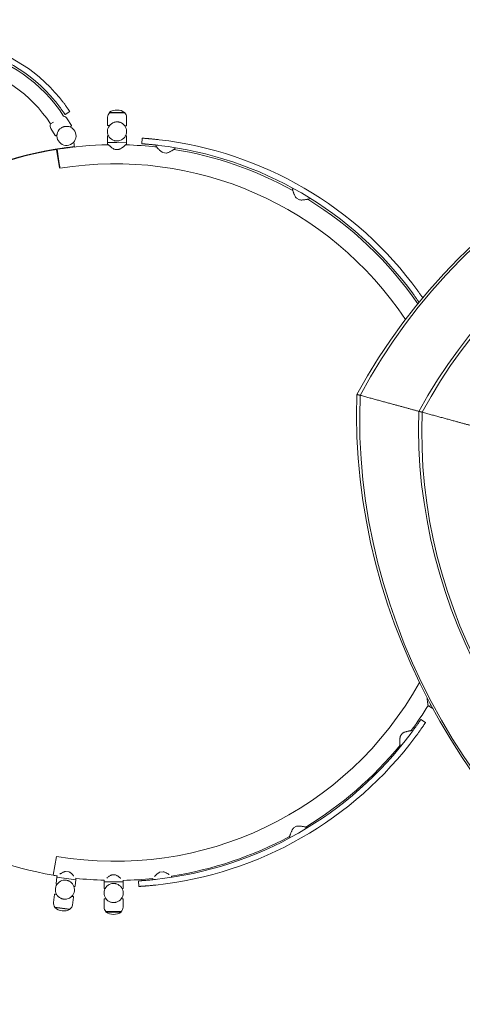
# Model space of a CAD drawing. Units: millimetres. Extents: x 6494 to 14702, y -275 to 6375.
# Drawn here: x 8491 to 9280, y 2256 to 4009 of the extents above; entities that cross this region are included whole.
import ezdxf

# ---------------------------------------------------------------- set-up
doc = ezdxf.new("R2010")
doc.units = ezdxf.units.MM
doc.layers.add('dodatkowe  rury', color=2, linetype='Continuous')

# ---------------------------------------------------------------- blocks, each defined once
blk = doc.blocks.new('A$C2E0E0BAF')
at = {"color": 0, "linetype": 'Continuous', "lineweight": 0}
for p, q in [((-5573.2, 140.3), (-5564.9, 145.8)), ((-5494, 144.4), (-5467, 144.3)), ((-5494, 143.4), (-5494, 144.4)), ((-5467, 143.3), (-5494, 143.4)), ((-5467, 143.3), (-5467, 144.3)), ((-5593.7, 127), (-5599.3, 123.6)), ((-5562, 120.8), (-5569.3, 132.9)), ((-5497.6, 121.6), (-5497.5, 135.8)), ((-5463.6, 121.4), (-5463.5, 135.6)), ((-5591, 103.1), (-5598.4, 115.3)), ((-5563.9, 118.4), (-5562.3, 119.4)), ((-5496.6, 120.6), (-5494.7, 120.6)), ((-5466.5, 120.5), (-5464.6, 120.4)), ((-5589.6, 102.8), (-5588, 103.8)), ((-5497.7, 101.6), (-5497.7, 90.4)), ((-5480.7, 90.3), (-5497.7, 90.4)), ((-5463.7, 90.2), (-5497.7, 90.4)), ((-5497.7, 90.4), (-5497.7, 88.4)), ((-5496.4, 102.6), (-5496.7, 102.6)), ((-5463.7, 90.2), (-5480.7, 90.3)), ((-5464.7, 102.4), (-5465, 102.4)), ((-5463.7, 101.4), (-5463.7, 90.2)), ((-5463.7, 90.2), (-5463.7, 88.2)), ((-5436.4, 88.3), (-5435.7, 98.3)), ((-5588.4, 78), (-5583, 45.5)), ((-5587.5, 78.7), (-5588, 78.6)), ((-5584.7, 61.8), (-5587.5, 78.7)), ((-5576.5, 80.7), (-5576.5, 80.1)), ((-5566, 81.1), (-5566.7, 81)), ((-5556.7, 83.2), (-5556.6, 82.7)), ((-5483.8, 78.1), (-5477.7, 78.1)), ((-5411.1, 86), (-5411.3, 84.5)), ((-5398.9, 72.5), (-5392.8, 71.7)), ((-5377.4, 81.5), (-5377.6, 79.9)), ((-5582.4, 45.1), (-5582.5, 45.1)), ((-5166.9, 9.1), (-5167.8, 7.5)), ((-5160.9, -8.3), (-5155.6, -11.4)), ((-5137.5, -8.1), (-5138.4, -9.6)), ((-4923.9, -913.9), (-4921.7, -910.3)), ((-4923.9, -913.9), (-4921.7, -910.3)), ((-4923.9, -913.9), (-4925.6, -912.9)), ((-4917.9, -917.4), (-4923.9, -913.9)), ((-4939.2, -936.6), (-4930.9, -942.2)), ((-4971.6, -961.2), (-4975.4, -966.1)), ((-4953.8, -957.4), (-4955, -956.5)), ((-4974.6, -984.3), (-4975.9, -983.3)), ((-5160.6, -1126.9), (-5165.9, -1129.9)), ((-5142.6, -1130.4), (-5143.4, -1128.8)), ((-5172.1, -1147.2), (-5173, -1145.7)), ((-5594.3, -1213.9), (-5588.6, -1180.4)), ((-5594.3, -1213.9), (-5588.6, -1180.4)), ((-5566.2, -1208.2), (-5572.3, -1207.4)), ((-5398.5, -1207.8), (-5404.6, -1208.6)), ((-5587.7, -1217.7), (-5589.2, -1228.8)), ((-5587.5, -1215.7), (-5587.7, -1217.7)), ((-5570.9, -1219.9), (-5587.7, -1217.7)), ((-5554, -1222.1), (-5587.7, -1217.7)), ((-5554, -1222.1), (-5570.9, -1219.9)), ((-5554, -1222.1), (-5555.5, -1233.2)), ((-5553.8, -1220.2), (-5554, -1222.1)), ((-5503.6, -1225.6), (-5503.6, -1223.6)), ((-5503.6, -1225.6), (-5486.6, -1225.7)), ((-5503.6, -1225.6), (-5469.6, -1225.7)), ((-5503.6, -1236.8), (-5503.6, -1225.6)), ((-5483.5, -1213.5), (-5489.6, -1213.5)), ((-5486.6, -1225.7), (-5469.6, -1225.7)), ((-5469.6, -1225.7), (-5469.6, -1223.7)), ((-5469.6, -1236.9), (-5469.6, -1225.7)), ((-5441.6, -1234), (-5442.2, -1224.1)), ((-5416.9, -1222), (-5417.1, -1220.5)), ((-5383.2, -1217.8), (-5383.4, -1216.2)), ((-5588.4, -1229.9), (-5588.1, -1229.9)), ((-5556.9, -1234.1), (-5556.6, -1234.1)), ((-5502.6, -1237.8), (-5502.3, -1237.8)), ((-5470.9, -1237.9), (-5470.6, -1237.9)), ((-5591.9, -1248.6), (-5593.7, -1262.7)), ((-5588.8, -1248), (-5590.7, -1247.7)), ((-5559, -1251.9), (-5560.9, -1251.7)), ((-5558.2, -1253.1), (-5560, -1267.1)), ((-5503.8, -1271), (-5503.7, -1256.8)), ((-5500.8, -1255.8), (-5502.7, -1255.8)), ((-5470.7, -1255.9), (-5472.6, -1255.9)), ((-5469.8, -1271.1), (-5469.7, -1256.9)), ((-5591.3, -1270.7), (-5591.4, -1271.7)), ((-5564.6, -1275.2), (-5591.4, -1271.7)), ((-5591.3, -1270.7), (-5564.5, -1274.2)), ((-5564.5, -1274.2), (-5564.6, -1275.2)), ((-5500.3, -1278.6), (-5473.3, -1278.7)), ((-5500.3, -1279.7), (-5500.3, -1278.6)), ((-5500.3, -1279.7), (-5473.3, -1279.8)), ((-5473.3, -1279.8), (-5473.3, -1278.7))]:
    blk.add_line(p, q, dxfattribs=at)
for centre, radius, start, end in [((-5802.9, -10.2), 284.5, 39.2877, 200.9183), ((-5802.9, -10.2), 274.5, 39.5091, 200.697), ((-5802.9, -10.2), 270.9, 33.0468, 206.99), ((-5802.9, -10.2), 243.9, 33.3166, 206.3807), ((-5487.5, 135.7), 10, 130.2858, 179.7442), ((-5480.6, 123.3), 25, 57.0606, 122.4279), ((-5473.5, 135.7), 10, 359.7442, 49.2026), ((-5589.8, 120.5), 10, 161.8118, 211.2702), ((-5577.9, 127.7), 10, 31.2702, 78.0729), ((-5480.6, 110.3), 17, 107.7625, 251.726), ((-5480.6, 110.3), 17, 287.7625, 71.726), ((-5570.7, 102.4), 17, 139.2885, 28.6516), ((-5570.7, 102.4), 17, 28.6516, 103.2519), ((-5564.4, 119.3), 1, 249.7515, 301.2702), ((-5802.9, -10.2), 270.9, 28.2856, 28.3135), ((-5562.8, 120.3), 1, 301.2702, 31.2702), ((-5484.8, -569.9), 691, 96.3614, 96.3843), ((-5561.3, 115.9), 1, 6.2783, 96.3614), ((-5496.6, 121.6), 1, 179.7442, 269.7442), ((-5494.7, 121.6), 1, 269.7442, 321.263), ((-5466.5, 121.5), 1, 218.2255, 269.7442), ((-5464.6, 121.4), 1, 269.7442, 359.7442), ((-5590.2, 103.7), 1, 211.2702, 301.2702), ((-5588.5, 104.7), 1, 301.2702, 352.7889), ((-5802.9, -10.2), 243.9, 28.0133, 28.0189), ((-5496.7, 101.6), 1, 89.7442, 179.7442), ((-5496.7, 88.4), 1, 179.7442, 228.1107), ((-5496.4, 101.6), 1, 29.0118, 89.7442), ((-5465, 101.4), 1, 89.7442, 150.4766), ((-5464.7, 101.4), 1, 359.7442, 89.7442), ((-5464.7, 88.2), 1, 311.3778, 359.7442), ((-5482.1, -565.1), 665, 36.0809, 83.4075), ((-5484.8, -569.9), 657, 96.3654, 142.8136), ((-5483.9, -568.3), 655, 99.181, 140.3955), ((-5588, 78.1), 0.5, 99.4441, 189.4441), ((-5483.9, -568.3), 655, 91.0753, 99.0997), ((-5483.9, -568.3), 655, 91.0753, 99.0997), ((-5485, -568.9), 656, 97.4998, 98.0239), ((-5485, -568.9), 656, 96.277, 96.8011), ((-5557.8, 84.1), 1, 276.3654, 6.2783), ((-5483.8, 79.1), 1, 250.4979, 269.7442), ((-5477.7, 79.1), 1, 269.7442, 288.9905), ((-5483.9, -568.3), 655, 83.5174, 88.3695), ((-5483.9, -568.3), 655, 83.5174, 88.3695), ((-5410.3, 84.4), 1, 172.182, 220.5484), ((-5482.1, -565.1), 655, 36.1204, 83.368), ((-5398.7, 73.5), 1, 242.9357, 262.182), ((-5392.6, 72.7), 1, 262.182, 281.4283), ((-5483.9, -568.3), 655, 61.1003, 80.8171), ((-5483.9, -568.3), 655, 61.1003, 80.8171), ((-5378.6, 80), 1, 303.8155, 352.182), ((-5483.9, -568.3), 621, 33.6207, 99.1197), ((-5483.9, -568.3), 621, 33.6207, 99.1197), ((-5582.5, 45.6), 0.5, 189.4441, 279.4441), ((-5166.9, 7), 1, 149.7442, 198.1107), ((-5160.4, -7.4), 1, 220.4979, 239.7442), ((-5155.1, -10.5), 1, 239.7442, 258.9905), ((-5483.9, -568.3), 655, 34.5908, 58.4033), ((-5483.9, -568.3), 655, 34.5908, 58.4033), ((-5139.3, -9.1), 1, 281.3778, 329.7442), ((-5483.9, -568.3), 621, 260.2961, 330.825), ((-5483.9, -568.3), 621, 260.2961, 330.825), ((-5483.9, -568.3), 655, 323.6674, 328.3792), ((-5483.9, -568.3), 655, 323.6674, 328.3792), ((-4925.1, -912), 1, 191.3778, 239.7442), ((-5482.2, -570.3), 655, 276.1204, 323.368), ((-4970.8, -961.8), 1, 122.9357, 142.182), ((-4955.6, -957.3), 1, 52.182, 100.5484), ((-5483.9, -568.3), 655, 219.0996, 260.2961), ((-5482.2, -570.3), 665, 276.0809, 323.4075), ((-4974.6, -966.7), 1, 142.182, 161.4283), ((-5483.9, -568.3), 655, 301.2422, 320.8071), ((-5483.9, -568.3), 655, 301.2422, 320.8071), ((-4975.3, -982.5), 1, 183.8155, 232.182), ((-5165.4, -1130.8), 1, 119.7442, 138.9905), ((-5160.1, -1127.7), 1, 100.4979, 119.7442), ((-5144.3, -1129.3), 1, 29.7442, 78.1107), ((-5483.9, -568.3), 655, 278.8028, 298.3369), ((-5483.9, -568.3), 655, 278.8028, 298.3369), ((-5172.1, -1145.2), 1, 161.3778, 209.7442), ((-5572.5, -1208.4), 1, 82.4196, 101.6659), ((-5566.4, -1209.2), 1, 63.1733, 82.4196), ((-5404.4, -1209.6), 1, 97.3065, 116.5528), ((-5398.3, -1208.8), 1, 78.0602, 97.3065), ((-5483.9, -568.3), 655, 260.2961, 260.9272), ((-5483.9, -568.3), 655, 260.2961, 260.9272), ((-5573.5, -1239.7), 17, 100.4378, 244.4013), ((-5586.5, -1215.8), 1, 135.5401, 172.4196), ((-5573.5, -1239.7), 17, 280.4378, 64.4013), ((-5483.9, -568.3), 655, 263.8675, 268.2961), ((-5483.9, -568.3), 655, 263.8675, 268.2961), ((-5554.8, -1220), 1, 352.4196, 28.3696), ((-5502.6, -1223.6), 1, 143.789, 179.7442), ((-5489.6, -1214.5), 1, 89.7442, 108.9905), ((-5483.5, -1214.5), 1, 70.4979, 89.7442), ((-5483.9, -568.3), 655, 271.2364, 275.8678), ((-5483.9, -568.3), 655, 271.2364, 275.8678), ((-5470.6, -1223.7), 1, 359.7442, 36.6194), ((-5416.1, -1220.4), 1, 148.726, 187.3065), ((-5384.4, -1216.3), 1, 7.3065, 47.1344), ((-5588.2, -1228.9), 1, 172.4196, 262.4196), ((-5587.9, -1228.9), 1, 262.4196, 323.152), ((-5556.8, -1233.1), 1, 201.6872, 262.4196), ((-5556.5, -1233.1), 1, 262.4196, 352.4196), ((-5486.7, -1245.7), 17, 107.7625, 251.726), ((-5502.6, -1236.8), 1, 179.7442, 269.7442), ((-5502.3, -1236.8), 1, 269.7442, 330.4766), ((-5486.7, -1245.7), 17, 287.7625, 71.726), ((-5470.9, -1236.9), 1, 209.0118, 269.7442), ((-5470.6, -1236.9), 1, 269.7442, 359.7442), ((-5590.9, -1248.7), 1, 82.4196, 172.4196), ((-5589, -1249), 1, 30.9008, 82.4196), ((-5561, -1252.7), 1, 82.4196, 133.9383), ((-5559.1, -1252.9), 1, 352.4196, 82.4196), ((-5502.7, -1256.8), 1, 89.7442, 179.7442), ((-5500.8, -1256.8), 1, 38.2255, 89.7442), ((-5472.6, -1256.9), 1, 89.7442, 141.263), ((-5470.7, -1256.9), 1, 359.7442, 89.7442), ((-5583.8, -1264), 10, 172.4196, 221.878), ((-5575.2, -1252.6), 25, 229.7359, 295.1032), ((-5569.9, -1265.8), 10, 302.9612, 352.4196), ((-5493.8, -1271), 10, 179.7442, 229.2026), ((-5486.7, -1258.7), 25, 237.0606, 302.4279), ((-5479.8, -1271.1), 10, 310.2858, 359.7442)]:
    blk.add_arc(centre, radius, start, end, dxfattribs=at)
for centre, major_axis, start_param, end_param in [((-4224.7, -642.2), (-844.2, -482.4), 4.075466, 5.349312), ((-4230.3, -632.3), (-828.9, -473.7), 4.067513, 5.357265), ((-4230.3, -632.3), (-725.8, -414.7), 4.075276, 5.349501), ((-4235.9, -622.4), (-710.5, -406), 4.065994, 5.358784), ((-4195.1, -533.7), (482.4, -844.2), 4.075466, 5.349312), ((-4205, -539.3), (473.7, -828.9), 4.067513, 5.357265), ((-4205, -539.3), (414.7, -725.8), 4.075276, 5.349501), ((-4214.8, -545), (406, -710.5), 4.065994, 5.358784)]:
    blk.add_ellipse(centre, major_axis=major_axis, ratio=0.841451, start_param=start_param, end_param=end_param, dxfattribs=at)
for points, knots in [([(-5591.1, 164.5), (-5590.5, 163.7), (-5589.8, 163), (-5588.6, 161.5), (-5588, 160.7), (-5586.8, 159.2), (-5586.2, 158.4), (-5585.1, 156.9), (-5584.5, 156.2), (-5583.4, 154.7), (-5582.8, 154), (-5581.8, 152.6), (-5581.3, 151.9), (-5580.3, 150.5), (-5579.8, 149.9), (-5579, 148.7), (-5578.6, 148.1), (-5577.8, 147), (-5577.4, 146.5), (-5576.7, 145.5), (-5576.4, 145), (-5575.8, 144.1), (-5575.5, 143.6), (-5574.9, 142.9), (-5574.7, 142.5), (-5574.3, 141.9), (-5574.1, 141.6), (-5573.8, 141.1), (-5573.6, 140.9), (-5573.4, 140.6), (-5573.4, 140.5), (-5573.3, 140.3), (-5573.2, 140.3), (-5573.2, 140.3)], [45.498608, 45.498608, 45.498608, 45.498608, 48.330869, 48.330869, 51.163131, 51.163131, 53.995392, 53.995392, 56.827653, 56.827653, 59.659914, 59.659914, 62.492175, 62.492175, 65.324437, 65.324437, 68.156698, 68.156698, 70.982074, 70.982074, 73.807449, 73.807449, 76.632825, 76.632825, 79.458201, 79.458201, 82.283577, 82.283577, 85.108953, 85.108953, 87.934329, 87.934329, 90.759704, 90.759704, 90.759704, 90.759704]), ([(-5564.9, 145.8), (-5564.9, 145.8), (-5564.9, 145.8), (-5565, 146), (-5565.1, 146.1), (-5565.3, 146.4), (-5565.4, 146.6), (-5565.7, 147.1), (-5565.9, 147.3), (-5566.3, 148), (-5566.6, 148.3), (-5567.1, 149.1), (-5567.4, 149.5), (-5568, 150.5), (-5568.3, 150.9), (-5569, 152), (-5569.4, 152.5), (-5570.2, 153.6), (-5570.6, 154.2), (-5571.5, 155.4), (-5571.9, 156), (-5572.9, 157.4), (-5573.4, 158), (-5574.4, 159.5), (-5575, 160.2), (-5576.1, 161.7), (-5576.7, 162.4), (-5577.8, 163.9), (-5578.4, 164.7), (-5579.6, 166.2), (-5580.2, 167), (-5581.4, 168.5), (-5582, 169.3), (-5582.6, 170)], [90.734678, 90.734678, 90.734678, 90.734678, 93.560038, 93.560038, 96.385398, 96.385398, 99.210759, 99.210759, 102.036119, 102.036119, 104.861479, 104.861479, 107.686839, 107.686839, 110.512199, 110.512199, 113.33756, 113.33756, 116.169327, 116.169327, 119.001094, 119.001094, 121.832861, 121.832861, 124.664629, 124.664629, 127.496396, 127.496396, 130.328163, 130.328163, 133.159931, 133.159931, 135.991698, 135.991698, 135.991698, 135.991698]), ([(-5485.8, 126.5), (-5485.8, 126.5), (-5485.7, 126.5), (-5485, 126.7), (-5484.4, 126.9), (-5483.1, 127.1), (-5482.5, 127.2), (-5481.4, 127.3), (-5481, 127.3), (-5480.6, 127.3), (-5480.1, 127.3), (-5479.7, 127.3), (-5478.6, 127.2), (-5478, 127.1), (-5476.7, 126.9), (-5476.1, 126.7), (-5475.4, 126.5), (-5475.4, 126.5), (-5475.3, 126.5)], [126.533487, 126.533487, 126.533487, 126.533487, 126.74649, 126.74649, 128.831988, 128.831988, 130.975311, 130.975311, 132.304028, 132.304028, 132.304028, 133.632745, 133.632745, 135.776068, 135.776068, 137.861565, 137.861565, 138.074569, 138.074569, 138.074569, 138.074569]), ([(-5583.6, 113.5), (-5583.2, 113.9), (-5582.7, 114.4), (-5581.7, 115.4), (-5581, 115.9), (-5580.1, 116.6), (-5579.8, 116.8), (-5579, 117.2), (-5578.5, 117.5), (-5577.4, 118), (-5576.9, 118.2), (-5575.8, 118.6), (-5575.2, 118.8), (-5574.6, 118.9)], [130.322015, 130.322015, 130.322015, 130.322015, 132.367093, 132.367093, 135.005023, 135.005023, 136.074455, 136.074455, 137.928133, 137.928133, 139.781816, 139.781816, 141.826894, 141.826894, 141.826894, 141.826894]), ([(-5560.3, 115.9), (-5560.3, 115.9), (-5560.3, 116), (-5560.3, 116), (-5560.3, 116), (-5560.3, 116)], [-0.1206982, -0.1206982, -0.1206982, -0.1206982, -0.0271874, -0.0271874, -0.0008148, -0.0008148, -0.0008148, -0.0008148]), ([(-5556.8, 84.2), (-5556.8, 84.2), (-5556.8, 84.3), (-5556.9, 84.7), (-5556.9, 85), (-5557, 85.7), (-5557, 86.2), (-5557.2, 87.4), (-5557.2, 88), (-5557.4, 89.5), (-5557.5, 90.3), (-5557.6, 91.3), (-5557.6, 91.4), (-5557.6, 91.5)], [-3.141593, -3.141593, -3.141593, -3.141593, -2.946943, -2.946943, -2.752293, -2.752293, -2.557644, -2.557644, -2.362995, -2.362995, -2.168346, -2.168346, -2.138731, -2.138731, -2.138731, -2.138731]), ([(-5475.4, 94.1), (-5475.6, 94.1), (-5475.7, 94), (-5476.8, 93.7), (-5477.7, 93.5), (-5479.3, 93.4), (-5480, 93.3), (-5480.7, 93.3), (-5481.1, 93.3), (-5481.4, 93.3), (-5482.5, 93.4), (-5483.2, 93.5), (-5484.6, 93.8), (-5485.1, 93.9), (-5485.8, 94.1), (-5485.9, 94.1), (-5486, 94.2)], [103.141842, 103.141842, 103.141842, 103.141842, 103.672307, 103.672307, 106.67015, 106.67015, 108.90969, 108.90969, 108.90969, 110.010005, 110.010005, 112.38173, 112.38173, 114.407402, 114.407402, 114.680506, 114.680506, 114.680506, 114.680506]), ([(-5406.5, 85.5), (-5407.4, 85.6), (-5408.4, 85.7), (-5410.3, 86), (-5411.3, 86.1), (-5413.2, 86.3), (-5414.2, 86.4), (-5416.1, 86.6), (-5417, 86.7), (-5418.8, 86.8), (-5419.7, 86.9), (-5421.5, 87.1), (-5422.3, 87.2), (-5424, 87.3), (-5424.8, 87.4), (-5426.2, 87.5), (-5427, 87.6), (-5428.3, 87.7), (-5428.9, 87.7), (-5430.2, 87.8), (-5430.7, 87.9), (-5431.8, 88), (-5432.3, 88), (-5433.3, 88.1), (-5433.7, 88.1), (-5434.5, 88.2), (-5434.8, 88.2), (-5435.4, 88.2), (-5435.6, 88.3), (-5436, 88.3), (-5436.1, 88.3), (-5436.3, 88.3), (-5436.4, 88.3), (-5436.4, 88.3)], [135.719355, 135.719355, 135.719355, 135.719355, 138.545748, 138.545748, 141.372141, 141.372141, 144.198534, 144.198534, 147.024927, 147.024927, 149.85132, 149.85132, 152.677713, 152.677713, 155.504106, 155.504106, 158.330499, 158.330499, 161.155689, 161.155689, 163.980879, 163.980879, 166.806068, 166.806068, 169.631258, 169.631258, 172.456448, 172.456448, 175.281638, 175.281638, 178.106828, 178.106828, 180.932018, 180.932018, 180.932018, 180.932018]), ([(-5435.7, 98.3), (-5435.7, 98.3), (-5435.6, 98.3), (-5435.4, 98.3), (-5435.3, 98.3), (-5434.9, 98.2), (-5434.7, 98.2), (-5434.1, 98.2), (-5433.8, 98.2), (-5433, 98.1), (-5432.6, 98.1), (-5431.6, 98), (-5431.1, 98), (-5430, 97.9), (-5429.5, 97.8), (-5428.2, 97.7), (-5427.6, 97.7), (-5426.3, 97.6), (-5425.5, 97.5), (-5424.1, 97.4), (-5423.3, 97.3), (-5421.6, 97.2), (-5420.8, 97.1), (-5419, 96.9), (-5418.1, 96.8), (-5416.3, 96.6), (-5415.4, 96.6), (-5413.5, 96.4), (-5412.5, 96.3), (-5410.6, 96.1), (-5409.6, 95.9), (-5407.7, 95.7), (-5406.7, 95.6), (-5405.8, 95.5)], [180.92835, 180.92835, 180.92835, 180.92835, 183.753539, 183.753539, 186.578727, 186.578727, 189.403916, 189.403916, 192.229105, 192.229105, 195.054293, 195.054293, 197.879482, 197.879482, 200.704671, 200.704671, 203.529859, 203.529859, 206.356215, 206.356215, 209.182571, 209.182571, 212.008927, 212.008927, 214.835283, 214.835283, 217.661639, 217.661639, 220.487994, 220.487994, 223.31435, 223.31435, 226.140706, 226.140706, 226.140706, 226.140706]), ([(-5575.5, 80.3), (-5575.6, 80.3), (-5575.8, 80.4), (-5576.3, 80.6), (-5576.5, 80.7), (-5576.5, 80.7)], [43.584438, 43.584438, 43.584438, 43.584438, 44.80151, 44.80151, 48.224588, 48.224588, 48.224588, 48.224588]), ([(-5562.7, 82.5), (-5562.7, 82.5), (-5562.7, 82.5), (-5562.8, 82.5), (-5562.9, 82.4), (-5563.4, 82.2), (-5563.7, 82.2), (-5564.4, 82), (-5564.8, 81.9), (-5565.5, 81.7), (-5565.8, 81.7), (-5566.4, 81.6), (-5566.7, 81.5), (-5567.3, 81.5), (-5567.7, 81.4), (-5568.4, 81.4), (-5568.8, 81.4), (-5569.6, 81.4), (-5569.9, 81.4), (-5570.4, 81.5), (-5570.5, 81.5), (-5570.6, 81.5), (-5570.6, 81.5), (-5570.6, 81.5)], [-18.955142, -18.955142, -18.955142, -18.955142, -18.416385, -18.416385, -16.920352, -16.920352, -15.467286, -15.467286, -14.060561, -14.060561, -13.06839, -13.06839, -12.194258, -12.194258, -11.19879, -11.19879, -9.839336, -9.839336, -8.244171, -8.244171, -6.667362, -6.667362, -6.319116, -6.319116, -6.319116, -6.319116]), ([(-5556.7, 83.2), (-5556.7, 83.2), (-5556.7, 83.1), (-5556.9, 83), (-5557.2, 82.8), (-5557.6, 82.5)], [16.068619, 16.068619, 16.068619, 16.068619, 17.468434, 17.468434, 20.567677, 20.567677, 20.567677, 20.567677]), ([(-5496.2, 86.6), (-5496.3, 86.6), (-5496.3, 86.7), (-5496.6, 87), (-5496.9, 87.2), (-5497.1, 87.4), (-5497.2, 87.5), (-5497.4, 87.6), (-5497.4, 87.6), (-5497.4, 87.6)], [102.621096, 102.621096, 102.621096, 102.621096, 103.189718, 103.189718, 105.389337, 105.389337, 107.153729, 107.153729, 108.918122, 108.918122, 108.918122, 108.918122]), ([(-5497.4, 87.6), (-5497.4, 87.6), (-5497.4, 87.6), (-5497.2, 87.5), (-5497.1, 87.4), (-5496.8, 87.1), (-5496.6, 86.9), (-5496.1, 86.5), (-5495.8, 86.2), (-5495.1, 85.6), (-5494.7, 85.3), (-5493.9, 84.6), (-5493.4, 84.2), (-5492.4, 83.4), (-5491.9, 83), (-5490.8, 82.1), (-5490.3, 81.7), (-5489, 80.8), (-5488.4, 80.4), (-5487.2, 79.6), (-5486.7, 79.3), (-5485.5, 78.7), (-5484.8, 78.4), (-5484.2, 78.2)], [108.918122, 108.918122, 108.918122, 108.918122, 110.831489, 110.831489, 112.769325, 112.769325, 114.813505, 114.813505, 117.033797, 117.033797, 119.441129, 119.441129, 121.848461, 121.848461, 124.255793, 124.255793, 126.663124, 126.663124, 129.070456, 129.070456, 131.030948, 131.030948, 132.99144, 132.99144, 132.99144, 132.99144]), ([(-5477.4, 78.2), (-5476.8, 78.4), (-5476.3, 78.6), (-5475.1, 79.2), (-5474.4, 79.5), (-5473.1, 80.3), (-5472.5, 80.7), (-5471.3, 81.6), (-5470.7, 82), (-5469.6, 82.8), (-5469.1, 83.3), (-5468.1, 84.1), (-5467.6, 84.4), (-5466.8, 85.2), (-5466.4, 85.5), (-5465.7, 86.1), (-5465.3, 86.4), (-5464.8, 86.8), (-5464.6, 87), (-5464.3, 87.3), (-5464.2, 87.4), (-5464.1, 87.5), (-5464.1, 87.5), (-5464.1, 87.5)], [84.83733, 84.83733, 84.83733, 84.83733, 86.511655, 86.511655, 88.741243, 88.741243, 91.149323, 91.149323, 93.557402, 93.557402, 95.965481, 95.965481, 98.37356, 98.37356, 100.781639, 100.781639, 103.189718, 103.189718, 105.389337, 105.389337, 107.153729, 107.153729, 108.918122, 108.918122, 108.918122, 108.918122]), ([(-5411, 83.8), (-5411, 83.8), (-5411, 83.7), (-5410.9, 83.6), (-5410.8, 83.4), (-5410.5, 83.1), (-5410.3, 82.9), (-5409.9, 82.4), (-5409.6, 82.1), (-5409, 81.5), (-5408.7, 81.1), (-5407.9, 80.2), (-5407.5, 79.8), (-5406.7, 78.9), (-5406.2, 78.4), (-5405.2, 77.4), (-5404.7, 76.9), (-5403.7, 75.9), (-5403.1, 75.4), (-5402, 74.5), (-5401.5, 74.1), (-5400.4, 73.3), (-5399.8, 73), (-5399.2, 72.6)], [108.915932, 108.915932, 108.915932, 108.915932, 110.8293, 110.8293, 112.767744, 112.767744, 114.812111, 114.812111, 117.033957, 117.033957, 119.441916, 119.441916, 121.849875, 121.849875, 124.257835, 124.257835, 126.665794, 126.665794, 129.073753, 129.073753, 131.034639, 131.034639, 132.995525, 132.995525, 132.995525, 132.995525]), ([(-5392.4, 71.7), (-5391.8, 71.8), (-5391.3, 72), (-5390, 72.4), (-5389.3, 72.7), (-5387.9, 73.3), (-5387.3, 73.6), (-5386, 74.3), (-5385.3, 74.7), (-5384.1, 75.3), (-5383.5, 75.7), (-5382.5, 76.3), (-5382, 76.7), (-5381, 77.3), (-5380.6, 77.5), (-5379.8, 78.1), (-5379.4, 78.3), (-5378.8, 78.7), (-5378.6, 78.8), (-5378.3, 79), (-5378.2, 79.1), (-5378, 79.2), (-5378, 79.2), (-5378, 79.2)], [84.840889, 84.840889, 84.840889, 84.840889, 86.515254, 86.515254, 88.745455, 88.745455, 91.152959, 91.152959, 93.560464, 93.560464, 95.967968, 95.967968, 98.375472, 98.375472, 100.782976, 100.782976, 103.190481, 103.190481, 105.398568, 105.398568, 107.15725, 107.15725, 108.915932, 108.915932, 108.915932, 108.915932]), ([(-5582.3, 44.9), (-5582.3, 44.9), (-5582.3, 44.9), (-5582.4, 45), (-5582.4, 45.1), (-5582.4, 45.3), (-5582.4, 45.4), (-5582.5, 45.7), (-5582.5, 45.9), (-5582.6, 46.3), (-5582.6, 46.6), (-5582.7, 47.1), (-5582.7, 47.4), (-5582.8, 48), (-5582.9, 48.3), (-5583, 49), (-5583.1, 49.4), (-5583.2, 50.1), (-5583.3, 50.5), (-5583.4, 51.4), (-5583.5, 51.8), (-5583.6, 52.8), (-5583.7, 53.3), (-5583.8, 54.2), (-5583.9, 54.7), (-5584.1, 55.7), (-5584.2, 56.2), (-5584.3, 57.3), (-5584.4, 57.8), (-5584.6, 58.9), (-5584.7, 59.5), (-5584.9, 60.6), (-5584.9, 61.1), (-5585, 61.7), (-5585, 61.7), (-5585, 61.8)], [50.352731, 50.352731, 50.352731, 50.352731, 51.926253, 51.926253, 53.499776, 53.499776, 55.073299, 55.073299, 56.646821, 56.646821, 58.220344, 58.220344, 59.793867, 59.793867, 61.36739, 61.36739, 62.940913, 62.940913, 64.514436, 64.514436, 66.087958, 66.087958, 67.661481, 67.661481, 69.235004, 69.235004, 70.808527, 70.808527, 72.38205, 72.38205, 73.955573, 73.955573, 75.529096, 75.529096, 75.652542, 75.652542, 75.652542, 75.652542]), ([(-5582.3, 44.9), (-5582.3, 44.9), (-5582.3, 44.9), (-5582.4, 45), (-5582.4, 45.1), (-5582.4, 45.3), (-5582.4, 45.4), (-5582.5, 45.7), (-5582.5, 45.9), (-5582.6, 46.3), (-5582.6, 46.6), (-5582.7, 47.1), (-5582.7, 47.4), (-5582.8, 48), (-5582.9, 48.3), (-5583, 49), (-5583.1, 49.4), (-5583.2, 50.1), (-5583.3, 50.5), (-5583.4, 51.4), (-5583.5, 51.8), (-5583.6, 52.8), (-5583.7, 53.3), (-5583.8, 54.2), (-5583.9, 54.7), (-5584.1, 55.7), (-5584.2, 56.2), (-5584.3, 57.3), (-5584.4, 57.8), (-5584.6, 58.9), (-5584.7, 59.5), (-5584.9, 60.6), (-5584.9, 61.1), (-5585, 61.7), (-5585, 61.7), (-5585, 61.8)], [50.352731, 50.352731, 50.352731, 50.352731, 51.926253, 51.926253, 53.499776, 53.499776, 55.073299, 55.073299, 56.646821, 56.646821, 58.220344, 58.220344, 59.793867, 59.793867, 61.36739, 61.36739, 62.940913, 62.940913, 64.514436, 64.514436, 66.087958, 66.087958, 67.661481, 67.661481, 69.235004, 69.235004, 70.808527, 70.808527, 72.38205, 72.38205, 73.955573, 73.955573, 75.529096, 75.529096, 75.652542, 75.652542, 75.652542, 75.652542]), ([(-5167.4, 5.1), (-5167.4, 5.2), (-5167.4, 5.4), (-5167.6, 5.8), (-5167.7, 6), (-5167.8, 6.4), (-5167.8, 6.5), (-5167.9, 6.7), (-5167.9, 6.7), (-5167.9, 6.7)], [102.406149, 102.406149, 102.406149, 102.406149, 103.138336, 103.138336, 105.330999, 105.330999, 107.094333, 107.094333, 108.857667, 108.857667, 108.857667, 108.857667]), ([(-5167.9, 6.7), (-5167.9, 6.7), (-5167.9, 6.7), (-5167.8, 6.5), (-5167.8, 6.3), (-5167.6, 5.9), (-5167.6, 5.7), (-5167.3, 5.1), (-5167.2, 4.7), (-5166.9, 3.8), (-5166.8, 3.4), (-5166.4, 2.3), (-5166.2, 1.7), (-5165.7, 0.5), (-5165.5, -0.1), (-5165, -1.4), (-5164.7, -2), (-5164.1, -3.4), (-5163.7, -4), (-5163.1, -5.3), (-5162.8, -5.9), (-5162, -7), (-5161.6, -7.5), (-5161.2, -8.1)], [108.857667, 108.857667, 108.857667, 108.857667, 110.771035, 110.771035, 112.704616, 112.704616, 114.743008, 114.743008, 116.95497, 116.95497, 119.360584, 119.360584, 121.766197, 121.766197, 124.171811, 124.171811, 126.577424, 126.577424, 128.983037, 128.983037, 130.948419, 130.948419, 132.913801, 132.913801, 132.913801, 132.913801]), ([(-5155.3, -11.5), (-5154.7, -11.6), (-5154.1, -11.7), (-5152.8, -11.8), (-5152.1, -11.8), (-5150.6, -11.8), (-5149.8, -11.7), (-5148.3, -11.6), (-5147.6, -11.5), (-5146.2, -11.3), (-5145.6, -11.2), (-5144.3, -11), (-5143.7, -10.9), (-5142.6, -10.7), (-5142.1, -10.7), (-5141.2, -10.5), (-5140.8, -10.4), (-5140.1, -10.3), (-5139.8, -10.2), (-5139.4, -10.1), (-5139.3, -10.1), (-5139.1, -10.1), (-5139.1, -10.1), (-5139.1, -10.1)], [84.789938, 84.789938, 84.789938, 84.789938, 86.467129, 86.467129, 88.697698, 88.697698, 91.104471, 91.104471, 93.511244, 93.511244, 95.918017, 95.918017, 98.32479, 98.32479, 100.731563, 100.731563, 103.138336, 103.138336, 105.330999, 105.330999, 107.094333, 107.094333, 108.857667, 108.857667, 108.857667, 108.857667]), ([(-4944.7, -173.4), (-4944.1, -174.2), (-4943.6, -175), (-4942.5, -176.6), (-4941.9, -177.3), (-4940.8, -178.9), (-4940.2, -179.7), (-4939.1, -181.3), (-4938.5, -182), (-4937.5, -183.5), (-4937, -184.3), (-4936.3, -185.3), (-4936.1, -185.5), (-4935.9, -185.8)], [135.715994, 135.715994, 135.715994, 135.715994, 138.54235, 138.54235, 141.368706, 141.368706, 144.195062, 144.195062, 147.021418, 147.021418, 149.847773, 149.847773, 150.909786, 150.909786, 150.909786, 150.909786]), ([(-4942.5, -193.8), (-4942.8, -193.4), (-4943.1, -193), (-4943.8, -192), (-4944.3, -191.3), (-4945.3, -189.8), (-4945.8, -189.1), (-4946.9, -187.6), (-4947.4, -186.8), (-4948.5, -185.2), (-4949.1, -184.4), (-4950.2, -182.9), (-4950.8, -182.1), (-4951.9, -180.5), (-4952.5, -179.7), (-4953, -179)], [207.496826, 207.496826, 207.496826, 207.496826, 209.186322, 209.186322, 212.012715, 212.012715, 214.839108, 214.839108, 217.665501, 217.665501, 220.491894, 220.491894, 223.318287, 223.318287, 226.14468, 226.14468, 226.14468, 226.14468]), ([(-4927.8, -898.8), (-4927.8, -899.2), (-4927.8, -899.6), (-4927.7, -900.8), (-4927.7, -901.5), (-4927.6, -903), (-4927.5, -903.7), (-4927.3, -905.1), (-4927.2, -905.8), (-4927, -907), (-4926.9, -907.6), (-4926.7, -908.7), (-4926.6, -909.2), (-4926.5, -910.2), (-4926.4, -910.6), (-4926.2, -911.2), (-4926.2, -911.5), (-4926.1, -911.9), (-4926.1, -912), (-4926.1, -912.2), (-4926.1, -912.2), (-4926.1, -912.2)], [87.442987, 87.442987, 87.442987, 87.442987, 88.697698, 88.697698, 91.104471, 91.104471, 93.511244, 93.511244, 95.918017, 95.918017, 98.32479, 98.32479, 100.731563, 100.731563, 103.138336, 103.138336, 105.330999, 105.330999, 107.094333, 107.094333, 108.857667, 108.857667, 108.857667, 108.857667]), ([(-4956.5, -961.1), (-4956, -960.3), (-4955.4, -959.6), (-4954.3, -958), (-4953.7, -957.2), (-4952.5, -955.7), (-4952, -954.9), (-4950.9, -953.3), (-4950.3, -952.6), (-4949.2, -951.1), (-4948.7, -950.3), (-4947.7, -948.9), (-4947.2, -948.2), (-4946.2, -946.9), (-4945.8, -946.2), (-4944.9, -945), (-4944.5, -944.4), (-4943.8, -943.3), (-4943.4, -942.8), (-4942.7, -941.8), (-4942.4, -941.3), (-4941.8, -940.4), (-4941.5, -940), (-4940.9, -939.2), (-4940.7, -938.8), (-4940.3, -938.2), (-4940.1, -937.9), (-4939.7, -937.4), (-4939.6, -937.2), (-4939.4, -936.9), (-4939.3, -936.8), (-4939.2, -936.7), (-4939.2, -936.6), (-4939.2, -936.6)], [135.719355, 135.719355, 135.719355, 135.719355, 138.545748, 138.545748, 141.372141, 141.372141, 144.198534, 144.198534, 147.024927, 147.024927, 149.85132, 149.85132, 152.677713, 152.677713, 155.504106, 155.504106, 158.330499, 158.330499, 161.155689, 161.155689, 163.980879, 163.980879, 166.806068, 166.806068, 169.631258, 169.631258, 172.456448, 172.456448, 175.281638, 175.281638, 178.106828, 178.106828, 180.932018, 180.932018, 180.932018, 180.932018]), ([(-4930.9, -942.2), (-4930.9, -942.2), (-4930.9, -942.2), (-4931, -942.4), (-4931.1, -942.5), (-4931.3, -942.8), (-4931.5, -943), (-4931.8, -943.5), (-4932, -943.8), (-4932.4, -944.4), (-4932.6, -944.8), (-4933.2, -945.6), (-4933.5, -946), (-4934.1, -946.9), (-4934.4, -947.4), (-4935.1, -948.4), (-4935.5, -948.9), (-4936.2, -950), (-4936.6, -950.6), (-4937.5, -951.8), (-4938, -952.5), (-4938.9, -953.8), (-4939.4, -954.5), (-4940.4, -955.9), (-4940.9, -956.7), (-4942, -958.2), (-4942.6, -958.9), (-4943.7, -960.5), (-4944.2, -961.3), (-4945.4, -962.8), (-4946, -963.6), (-4947.1, -965.2), (-4947.7, -965.9), (-4948.2, -966.7)], [180.92835, 180.92835, 180.92835, 180.92835, 183.753539, 183.753539, 186.578727, 186.578727, 189.403916, 189.403916, 192.229105, 192.229105, 195.054293, 195.054293, 197.879482, 197.879482, 200.704671, 200.704671, 203.529859, 203.529859, 206.356215, 206.356215, 209.182571, 209.182571, 212.008927, 212.008927, 214.835283, 214.835283, 217.661639, 217.661639, 220.487994, 220.487994, 223.31435, 223.31435, 226.140706, 226.140706, 226.140706, 226.140706]), ([(-4955.8, -956.3), (-4955.8, -956.3), (-4955.9, -956.3), (-4956.1, -956.3), (-4956.2, -956.4), (-4956.6, -956.4), (-4956.9, -956.5), (-4957.5, -956.6), (-4957.9, -956.7), (-4958.8, -956.9), (-4959.3, -957), (-4960.4, -957.2), (-4961, -957.3), (-4962.2, -957.6), (-4962.9, -957.8), (-4964.2, -958.1), (-4964.9, -958.3), (-4966.3, -958.7), (-4967, -959), (-4968.4, -959.5), (-4969, -959.7), (-4970.2, -960.3), (-4970.8, -960.6), (-4971.4, -961)], [108.830906, 108.830906, 108.830906, 108.830906, 110.744274, 110.744274, 112.676963, 112.676963, 114.716345, 114.716345, 116.926095, 116.926095, 119.331257, 119.331257, 121.736418, 121.736418, 124.141579, 124.141579, 126.54674, 126.54674, 128.951901, 128.951901, 130.917209, 130.917209, 132.882518, 132.882518, 132.882518, 132.882518]), ([(-4956.3, -956.4), (-4956.1, -956.3), (-4956, -956.3), (-4955.9, -956.3), (-4955.8, -956.3), (-4955.8, -956.3)], [105.552008, 105.552008, 105.552008, 105.552008, 107.070623, 107.070623, 108.830906, 108.830906, 108.830906, 108.830906]), ([(-4975.5, -966.4), (-4975.7, -966.9), (-4975.9, -967.5), (-4976.2, -968.8), (-4976.3, -969.5), (-4976.4, -971), (-4976.5, -971.8), (-4976.5, -973.3), (-4976.5, -974), (-4976.6, -975.4), (-4976.5, -976.1), (-4976.5, -977.3), (-4976.5, -977.9), (-4976.5, -979.1), (-4976.4, -979.6), (-4976.4, -980.5), (-4976.4, -980.9), (-4976.3, -981.6), (-4976.3, -981.9), (-4976.3, -982.3), (-4976.3, -982.4), (-4976.3, -982.6), (-4976.2, -982.6), (-4976.2, -982.6)], [84.770775, 84.770775, 84.770775, 84.770775, 86.446131, 86.446131, 88.680581, 88.680581, 91.086595, 91.086595, 93.492608, 93.492608, 95.898621, 95.898621, 98.304634, 98.304634, 100.710647, 100.710647, 103.11666, 103.11666, 105.31034, 105.31034, 107.070623, 107.070623, 108.830906, 108.830906, 108.830906, 108.830906]), ([(-5166.2, -1130.1), (-5166.6, -1130.6), (-5166.9, -1131), (-5167.7, -1132.1), (-5168.1, -1132.8), (-5168.8, -1134.1), (-5169.1, -1134.8), (-5169.7, -1136.1), (-5170, -1136.8), (-5170.6, -1138.1), (-5170.8, -1138.7), (-5171.3, -1139.9), (-5171.5, -1140.4), (-5171.9, -1141.5), (-5172, -1142), (-5172.4, -1142.9), (-5172.5, -1143.3), (-5172.7, -1143.9), (-5172.8, -1144.2), (-5172.9, -1144.5), (-5173, -1144.7), (-5173, -1144.8), (-5173, -1144.9), (-5173, -1144.9)], [84.791174, 84.791174, 84.791174, 84.791174, 86.467515, 86.467515, 88.699588, 88.699588, 91.10597, 91.10597, 93.512352, 93.512352, 95.918734, 95.918734, 98.325117, 98.325117, 100.731499, 100.731499, 103.137881, 103.137881, 105.330402, 105.330402, 107.092699, 107.092699, 108.854997, 108.854997, 108.854997, 108.854997]), ([(-5144.1, -1128.3), (-5144.1, -1128.3), (-5144.1, -1128.3), (-5144.3, -1128.3), (-5144.5, -1128.2), (-5144.9, -1128.2), (-5145.2, -1128.1), (-5145.8, -1128), (-5146.2, -1127.9), (-5147.1, -1127.7), (-5147.6, -1127.6), (-5148.7, -1127.4), (-5149.3, -1127.3), (-5150.5, -1127.1), (-5151.2, -1127), (-5152.5, -1126.8), (-5153.3, -1126.7), (-5154.7, -1126.6), (-5155.5, -1126.5), (-5156.9, -1126.5), (-5157.6, -1126.5), (-5158.9, -1126.6), (-5159.6, -1126.6), (-5160.3, -1126.8)], [108.854997, 108.854997, 108.854997, 108.854997, 110.768364, 110.768364, 112.702041, 112.702041, 114.740342, 114.740342, 116.952579, 116.952579, 119.358214, 119.358214, 121.763849, 121.763849, 124.169484, 124.169484, 126.575118, 126.575118, 128.980753, 128.980753, 130.946049, 130.946049, 132.911344, 132.911344, 132.911344, 132.911344]), ([(-5572.7, -1207.4), (-5573.2, -1207.5), (-5573.8, -1207.7), (-5575.1, -1208.1), (-5575.8, -1208.4), (-5577.1, -1209), (-5577.8, -1209.3), (-5579.1, -1210), (-5579.8, -1210.4), (-5581, -1211.1), (-5581.5, -1211.4), (-5582.2, -1211.8), (-5582.3, -1211.9), (-5582.4, -1211.9)], [84.82902, 84.82902, 84.82902, 84.82902, 86.50304, 86.50304, 88.731298, 88.731298, 91.139491, 91.139491, 93.547683, 93.547683, 95.955876, 95.955876, 96.424343, 96.424343, 96.424343, 96.424343]), ([(-5557.9, -1215), (-5557.9, -1215), (-5557.9, -1215), (-5558.4, -1214.5), (-5558.8, -1214), (-5559.8, -1213), (-5560.3, -1212.5), (-5561.4, -1211.5), (-5562, -1211), (-5563.1, -1210.1), (-5563.6, -1209.7), (-5564.7, -1209), (-5565.3, -1208.6), (-5565.9, -1208.3)], [121.730047, 121.730047, 121.730047, 121.730047, 121.844127, 121.844127, 124.251503, 124.251503, 126.658879, 126.658879, 129.066255, 129.066255, 131.02548, 131.02548, 132.984705, 132.984705, 132.984705, 132.984705]), ([(-5404.9, -1208.7), (-5405.4, -1209), (-5405.9, -1209.3), (-5407, -1210), (-5407.6, -1210.5), (-5408.8, -1211.4), (-5409.4, -1211.9), (-5410.5, -1212.9), (-5411, -1213.4), (-5412, -1214.4), (-5412.4, -1214.9), (-5413.1, -1215.6), (-5413.4, -1215.9), (-5413.6, -1216.1)], [84.850761, 84.850761, 84.850761, 84.850761, 86.525769, 86.525769, 88.754609, 88.754609, 91.162817, 91.162817, 93.571026, 93.571026, 95.979234, 95.979234, 97.406458, 97.406458, 97.406458, 97.406458]), ([(-5387.5, -1213), (-5387.9, -1212.8), (-5388.3, -1212.5), (-5389.3, -1211.9), (-5389.8, -1211.6), (-5391, -1210.9), (-5391.7, -1210.5), (-5393, -1209.8), (-5393.6, -1209.5), (-5394.9, -1208.9), (-5395.5, -1208.6), (-5396.8, -1208.2), (-5397.5, -1208), (-5398.1, -1207.9)], [119.939486, 119.939486, 119.939486, 119.939486, 121.866658, 121.866658, 124.274091, 124.274091, 126.681524, 126.681524, 129.088957, 129.088957, 131.048065, 131.048065, 133.007172, 133.007172, 133.007172, 133.007172]), ([(-5576.6, -1223), (-5576.6, -1223), (-5576.5, -1223), (-5575.8, -1222.9), (-5575.2, -1222.8), (-5573.9, -1222.7), (-5573.2, -1222.7), (-5572.1, -1222.8), (-5571.7, -1222.8), (-5571.3, -1222.9), (-5570.7, -1222.9), (-5570.2, -1223), (-5569.1, -1223.3), (-5568.6, -1223.4), (-5567.8, -1223.7), (-5567.6, -1223.8), (-5566.9, -1224.1), (-5566.5, -1224.2), (-5566.2, -1224.4)], [103.142215, 103.142215, 103.142215, 103.142215, 103.337492, 103.337492, 105.408322, 105.408322, 107.640704, 107.640704, 108.904168, 108.904168, 108.904168, 110.678054, 110.678054, 112.376208, 112.376208, 113.333019, 113.333019, 114.671377, 114.671377, 114.671377, 114.671377]), ([(-5489.9, -1213.5), (-5490.5, -1213.7), (-5491, -1213.9), (-5492.2, -1214.5), (-5492.9, -1214.9), (-5494.2, -1215.7), (-5494.8, -1216.1), (-5496, -1216.9), (-5496.6, -1217.4), (-5497.7, -1218.2), (-5498.2, -1218.6), (-5498.8, -1219), (-5498.8, -1219.1), (-5498.8, -1219.1)], [84.83733, 84.83733, 84.83733, 84.83733, 86.511655, 86.511655, 88.741243, 88.741243, 91.149323, 91.149323, 93.557402, 93.557402, 95.965481, 95.965481, 96.112722, 96.112722, 96.112722, 96.112722]), ([(-5474.1, -1219.3), (-5474.2, -1219.3), (-5474.3, -1219.2), (-5474.9, -1218.7), (-5475.4, -1218.3), (-5476.5, -1217.5), (-5477.1, -1217), (-5478.3, -1216.2), (-5478.9, -1215.7), (-5480.1, -1215), (-5480.7, -1214.7), (-5481.8, -1214.1), (-5482.5, -1213.8), (-5483.1, -1213.5)], [121.424923, 121.424923, 121.424923, 121.424923, 121.848461, 121.848461, 124.255793, 124.255793, 126.663124, 126.663124, 129.070456, 129.070456, 131.030948, 131.030948, 132.99144, 132.99144, 132.99144, 132.99144]), ([(-5442.2, -1224.1), (-5442.2, -1224.1), (-5442.2, -1224.1), (-5442, -1224), (-5441.9, -1224), (-5441.5, -1224), (-5441.2, -1224), (-5440.7, -1224), (-5440.3, -1223.9), (-5439.6, -1223.9), (-5439.1, -1223.9), (-5438.2, -1223.8), (-5437.7, -1223.8), (-5436.6, -1223.7), (-5436, -1223.7), (-5434.8, -1223.6), (-5434.1, -1223.5), (-5432.8, -1223.4), (-5432.1, -1223.4), (-5430.6, -1223.2), (-5429.8, -1223.2), (-5428.2, -1223.1), (-5427.3, -1223), (-5425.6, -1222.8), (-5424.7, -1222.8), (-5422.8, -1222.6), (-5421.9, -1222.5), (-5420, -1222.3), (-5419, -1222.2), (-5417.1, -1222), (-5416.1, -1221.9), (-5414.2, -1221.7), (-5413.3, -1221.6), (-5412.3, -1221.5)], [180.932018, 180.932018, 180.932018, 180.932018, 183.757207, 183.757207, 186.582397, 186.582397, 189.407587, 189.407587, 192.232777, 192.232777, 195.057967, 195.057967, 197.883157, 197.883157, 200.708346, 200.708346, 203.533536, 203.533536, 206.359929, 206.359929, 209.186322, 209.186322, 212.012715, 212.012715, 214.839108, 214.839108, 217.665501, 217.665501, 220.491894, 220.491894, 223.318287, 223.318287, 226.14468, 226.14468, 226.14468, 226.14468]), ([(-5491.9, -1229.5), (-5491.7, -1229.4), (-5491.6, -1229.4), (-5490.6, -1229.1), (-5489.6, -1228.9), (-5488, -1228.7), (-5487.3, -1228.7), (-5486.6, -1228.7), (-5486.3, -1228.7), (-5485.9, -1228.7), (-5484.8, -1228.8), (-5484.1, -1228.9), (-5482.8, -1229.1), (-5482.2, -1229.3), (-5481.5, -1229.5), (-5481.4, -1229.5), (-5481.4, -1229.5)], [103.141842, 103.141842, 103.141842, 103.141842, 103.672307, 103.672307, 106.67015, 106.67015, 108.90969, 108.90969, 108.90969, 110.010005, 110.010005, 112.38173, 112.38173, 114.407402, 114.407402, 114.680506, 114.680506, 114.680506, 114.680506]), ([(-5411.7, -1231.5), (-5412.7, -1231.6), (-5413.6, -1231.7), (-5415.5, -1231.9), (-5416.5, -1232), (-5418.4, -1232.2), (-5419.4, -1232.3), (-5421.3, -1232.5), (-5422.2, -1232.6), (-5424.1, -1232.7), (-5425, -1232.8), (-5426.7, -1233), (-5427.6, -1233), (-5429.2, -1233.2), (-5430, -1233.2), (-5431.5, -1233.3), (-5432.2, -1233.4), (-5433.5, -1233.5), (-5434.2, -1233.5), (-5435.4, -1233.6), (-5436, -1233.7), (-5437.1, -1233.8), (-5437.6, -1233.8), (-5438.5, -1233.8), (-5439, -1233.9), (-5439.7, -1233.9), (-5440.1, -1233.9), (-5440.6, -1234), (-5440.9, -1234), (-5441.3, -1234), (-5441.4, -1234), (-5441.6, -1234), (-5441.6, -1234), (-5441.6, -1234)], [135.715994, 135.715994, 135.715994, 135.715994, 138.54235, 138.54235, 141.368706, 141.368706, 144.195062, 144.195062, 147.021418, 147.021418, 149.847773, 149.847773, 152.674129, 152.674129, 155.500485, 155.500485, 158.326841, 158.326841, 161.15203, 161.15203, 163.977218, 163.977218, 166.802407, 166.802407, 169.627596, 169.627596, 172.452784, 172.452784, 175.277973, 175.277973, 178.103162, 178.103162, 180.92835, 180.92835, 180.92835, 180.92835]), ([(-5570.4, -1256.4), (-5570.7, -1256.5), (-5570.9, -1256.5), (-5572, -1256.7), (-5572.9, -1256.7), (-5574.5, -1256.7), (-5575.1, -1256.7), (-5576, -1256.5), (-5576.3, -1256.5), (-5576.9, -1256.4), (-5577.3, -1256.3), (-5578.1, -1256.1), (-5578.6, -1256), (-5579.5, -1255.7), (-5579.9, -1255.5), (-5580.5, -1255.2), (-5580.7, -1255.1), (-5580.9, -1255.1)], [73.598974, 73.598974, 73.598974, 73.598974, 74.324436, 74.324436, 77.360632, 77.360632, 79.364778, 79.364778, 80.238507, 80.238507, 81.368923, 81.368923, 82.930212, 82.930212, 84.405119, 84.405119, 85.130581, 85.130581, 85.130581, 85.130581]), ([(-5481.5, -1261.9), (-5481.6, -1261.9), (-5481.6, -1261.9), (-5482.3, -1262.1), (-5482.9, -1262.3), (-5484.2, -1262.5), (-5484.8, -1262.6), (-5485.9, -1262.7), (-5486.3, -1262.7), (-5486.8, -1262.7), (-5487.2, -1262.7), (-5487.6, -1262.7), (-5488.7, -1262.6), (-5489.3, -1262.5), (-5490.6, -1262.2), (-5491.2, -1262.1), (-5491.9, -1261.9), (-5492, -1261.8), (-5492, -1261.8)], [126.533487, 126.533487, 126.533487, 126.533487, 126.74649, 126.74649, 128.831988, 128.831988, 130.975311, 130.975311, 132.304028, 132.304028, 132.304028, 133.632745, 133.632745, 135.776068, 135.776068, 137.861565, 137.861565, 138.074569, 138.074569, 138.074569, 138.074569])]:
    blk.add_open_spline(points, degree=3, knots=knots, dxfattribs=at)
for points, weights in [([(-5053.1, -358), (-5050.1, -358.8), (-5047.1, -359.6)], [1.00400933279, 1.00367379428, 1.00327462374]), ([(-5047.1, -359.6), (-4991.4, -374.8), (-4942.6, -388.1)], [1.09362251355, 1.16703920961, 1.23988718636]), ([(-4942.6, -388.1), (-4939.6, -388.9), (-4936.6, -389.7)], [1.00502023569, 1.00466875818, 1.00423082808]), ([(-4936.6, -389.7), (-4880.3, -405.1), (-4832.1, -418.2)], [1.10532302775, 1.1940693444, 1.28201758695])]:
    blk.add_rational_spline(points, weights, degree=2, dxfattribs=at)
blk.add_open_spline([(-5144.2, -1128.3), (-5144.1, -1128.3), (-5144.1, -1128.3), (-5144.1, -1128.3)], degree=3, dxfattribs=at)

msp = doc.modelspace()

# ---------------------------------------------------------------- linework, layer by layer
at = {"layer": 'dodatkowe  rury', "color": 0, "lineweight": 15}
msp.add_lwpolyline([(6559.1, 3662.6, 0.580879), (9279.4, 1055.2, 0.431276), (12017.5, 2622.1, 1.115815), (8746.7, 5431.7, 0.487857), (6559.1, 3662.2)], format="xyb", close=True, dxfattribs=at)

# ---------------------------------------------------------------- block references
at = {"layer": 'dodatkowe  rury', "color": 0}
msp.add_blockref('A$C2E0E0BAF', (14144.8, 3699.8), dxfattribs=at)

doc.saveas('drawing.dxf')
